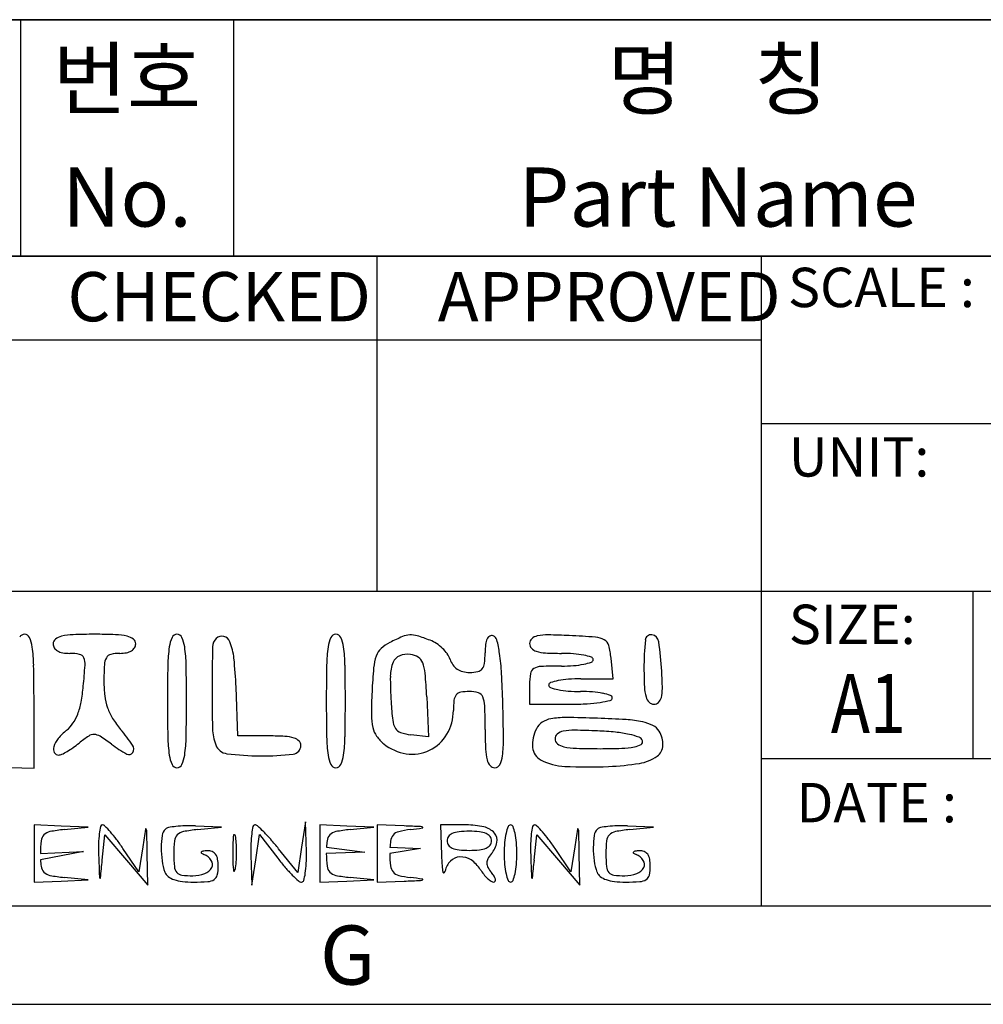
# Model space of a CAD drawing. Extents: x 0 to 781, y 0 to 539.
# Drawn here: x 638 to 687, y 0 to 50 of the extents above; entities that cross this region are included whole.
import ezdxf
from ezdxf.enums import TextEntityAlignment as Align

# ---------------------------------------------------------------- set-up
doc = ezdxf.new("R2010")
doc.units = 0
doc.header["$LTSCALE"] = 8
doc.header["$MEASUREMENT"] = 0
doc.linetypes.add('AUSGEZOGEN', pattern=[0])
doc.layers.get('0').update_dxf_attribs({"linetype": 'CONTINUOUS'})
doc.styles.get("Standard").update_dxf_attribs({"font": 'malgun.ttf', "width": 0.8})
doc.styles.add('style1', font='gulim.ttc')

msp = doc.modelspace()

# ---------------------------------------------------------------- linework, layer by layer
at = {"color": 5}
for p, q in [((776, 49.975), (598, 49.975)), ((638.4, 49.975), (638.4, 37.975)), ((649.2, 49.975), (649.2, 37.975)), ((656.505, 20.975), (656.505, 37.975)), ((598.005, 33.725), (676.005, 33.725)), ((676.005, 29.475), (776, 29.475)), ((598, 20.975), (776, 20.975)), ((686.731, 20.975), (686.731, 12.475)), ((676.005, 12.475), (776, 12.475))]:
    msp.add_line(p, q, dxfattribs=at)
at = {"color": 3}
for p, q in [((598, 49.975), (776, 49.975)), ((776, 37.975), (598, 37.975)), ((5, 5), (776, 5)), ((0, 0), (781, 0))]:
    msp.add_line(p, q, dxfattribs=at)
at = {"color": 3, "linetype": 'AUSGEZOGEN'}
for p, q in [((598.5, 37.975), (776, 37.975)), ((676.005, 5), (676.005, 37.975))]:
    msp.add_line(p, q, dxfattribs=at)
for p, q in [((668.472, 16.523), (668.371, 17.571)), ((666.839, 16.523), (668.472, 16.523)), ((649.429, 13.62), (649.335, 16.094)), ((664.238, 16.2), (664.238, 15.233)), ((659.013, 15.613), (659.11, 13.574)), ((639.081, 11.985), (639.081, 15.383)), ((664.238, 15.233), (666.335, 15.233)), ((651.028, 13.62), (649.429, 13.62)), ((659.11, 13.574), (658.207, 13.678)), ((635.775, 12.077), (639.081, 11.985)), ((640.452, 9.05), (639.081, 9.105)), ((639.081, 9.105), (639.081, 7.653)), ((641.822, 8.996), (640.452, 9.05)), ((640.613, 8.87), (641.822, 8.996)), ((648.595, 8.996), (647.278, 9.05)), ((647.386, 8.87), (648.595, 8.996)), ((652.858, 9.266), (652.662, 7.976)), ((652.904, 7.734), (652.858, 9.266)), ((654.965, 9.05), (653.595, 9.105)), ((653.595, 9.105), (653.595, 7.653)), ((656.336, 8.996), (654.965, 9.05)), ((655.127, 8.87), (656.336, 8.996)), ((657.868, 9.053), (656.497, 9.105)), ((656.497, 9.105), (656.497, 7.653)), ((661.023, 9.105), (659.723, 9.105)), ((659.723, 9.105), (659.767, 7.573)), ((670.528, 8.996), (669.211, 9.05)), ((669.318, 8.87), (670.528, 8.996)), ((642.545, 7.318), (642.676, 8.596)), ((642.676, 8.596), (643.769, 7.318)), ((650.335, 7.331), (650.531, 8.621)), ((650.531, 8.621), (651.456, 7.411)), ((664.477, 7.318), (664.608, 8.596)), ((664.608, 8.596), (665.701, 7.318)), ((639.081, 7.653), (639.081, 6.202)), ((644.403, 6.724), (643.596, 7.912)), ((644.599, 7.995), (644.403, 6.724)), ((644.862, 6.041), (644.828, 7.653)), ((650.093, 7.573), (650.138, 6.041)), ((652.466, 6.686), (651.498, 7.895)), ((652.662, 7.976), (652.466, 6.686)), ((653.595, 7.653), (653.595, 6.202)), ((656.497, 7.653), (656.497, 6.202)), ((666.335, 6.724), (665.528, 7.912)), ((666.531, 7.995), (666.335, 6.724)), ((666.794, 6.041), (666.761, 7.653)), ((643.769, 7.318), (644.862, 6.041)), ((650.138, 6.041), (650.335, 7.331)), ((665.701, 7.318), (666.794, 6.041)), ((639.081, 6.202), (640.452, 6.256)), ((640.452, 6.256), (641.822, 6.31)), ((641.822, 6.31), (640.613, 6.437)), ((653.595, 6.202), (654.965, 6.256)), ((654.965, 6.256), (656.336, 6.31)), ((656.336, 6.31), (655.127, 6.437)), ((656.497, 6.202), (657.868, 6.254))]:
    msp.add_line(p, q)
at = {"linetype": 'ByBlock'}
for p, q in [((639.403, 7.653), (641.591, 7.764)), ((641.591, 7.764), (639.412, 7.329)), ((655.875, 7.721), (653.917, 7.653)), ((653.926, 7.978), (655.875, 7.721)), ((658.702, 7.913), (657.143, 7.653)), ((657.151, 7.968), (658.702, 7.913))]:
    msp.add_line(p, q, dxfattribs=at)
for centre, radius, start, end in [((638.597, 18.502), 0.278, 90, 151.2156), ((638.597, 18.507), 0.273, 24.6382, 90), ((637.239, 17.885), 1.767, 8.1035, 24.6382), ((640.346, 18.297), 0.298, 127.7475, 180), ((640.661, 17.89), 0.812, 102.9946, 127.7476), ((641.192, 15.588), 3.174, 92.1589, 102.9946), ((642.145, -9.683), 28.463, 90.0001, 92.1589), ((642.145, -9.683), 28.463, 87.8411, 89.9999), ((643.097, 15.588), 3.174, 77.0054, 87.8411), ((643.629, 17.89), 0.812, 52.2524, 77.0054), ((643.944, 18.297), 0.298, 0, 52.2525), ((647.684, 17.887), 1.756, 155.2768, 171.8699), ((646.338, 18.507), 0.273, 90, 155.2767), ((646.338, 18.507), 0.273, 24.7233, 90), ((644.991, 17.887), 1.756, 8.1301, 24.7232), ((648.78, 18.126), 0.632, 135, 178.5549), ((648.613, 18.293), 0.395, 75.3156, 135), ((648.596, 18.23), 0.46, 21.9991, 75.3156), ((655.747, 17.887), 1.756, 155.2768, 171.8699), ((654.401, 18.507), 0.273, 90, 155.2767), ((654.401, 18.507), 0.273, 24.7233, 90), ((653.055, 17.887), 1.756, 8.1301, 24.7232), ((662.119, 8.494), 11.054, 113.0917, 116.7551), ((658.214, 17.652), 1.098, 93.1295, 113.0916), ((658.213, 17.668), 1.083, 72.9632, 93.1295), ((655.431, 8.59), 10.577, 69.1833, 72.9631), ((662.892, 18.169), 0.894, 154.9027, 173.6904), ((662.358, 18.419), 0.303, 118.5536, 154.9027), ((662.316, 18.496), 0.216, 71.6524, 118.5535), ((662.291, 18.421), 0.294, 14.195, 71.6525), ((656.061, 16.845), 6.721, 8.2525, 14.195), ((664.564, 18.312), 0.326, 131.8467, 180), ((664.746, 18.108), 0.599, 101.3099, 131.8467), ((665.151, 16.086), 2.661, 89.2877, 101.3099), ((664.805, -11.693), 30.443, 87.2728, 89.2877), ((664.088, -26.76), 45.527, 85.6005, 87.2728), ((667.494, 17.507), 1.129, 61.6073, 85.6005), ((667.814, 18.099), 0.456, 15.0018, 61.6073), ((685.451, 17.034), 15.407, 174.5679, 179.9999), ((670.401, 18.465), 0.29, 81.6373, 174.5679), ((670.383, 18.341), 0.415, 8.3926, 81.6373), ((631.46, 17.062), 7.604, 1.1046, 8.1035), ((640.424, 18.297), 0.376, 180, 212.6421), ((640.503, 18.347), 0.469, 212.6421, 240.2761), ((643.783, 18.347), 0.473, 300.9638, 327.9923), ((643.864, 18.297), 0.377, 327.9924, 0), ((653.428, 17.067), 7.557, 171.8699, 178.8906), ((639.248, 17.067), 7.557, 1.1094, 8.1301), ((751.624, 15.531), 103.509, 178.55482, 179.72502), ((646.159, 17.245), 3.088, 5.8661, 21.9991), ((661.491, 17.067), 7.557, 171.8699, 178.8906), ((647.311, 17.067), 7.557, 1.1094, 8.1301), ((657.375, 17.344), 0.98, 133.3012, 160.0666), ((657.981, 16.701), 1.863, 116.755, 133.3012), ((658.614, 16.959), 1.623, 56.3923, 69.1832), ((658.29, 16.472), 2.208, 46.2376, 56.3923), ((658.404, 16.592), 2.043, 35.7566, 46.2376), ((665.865, 17.84), 3.884, 173.6903, 180), ((664.588, 18.312), 0.35, 180, 222.9058), ((664.747, 18.46), 0.567, 222.9057, 252.8004), ((664.422, 17.19), 3.967, 5.5073, 15.0018), ((653.848, 15.901), 17.129, 3.345, 8.3926), ((640.676, 18.651), 0.819, 240.276, 260.1622), ((640.896, 19.916), 2.103, 260.1621, 269.9999), ((640.896, 15.293), 2.52, 78.5218, 90), ((641.339, 17.478), 0.29, 22.3167, 78.5218), ((640.832, 17.27), 0.839, 356.2938, 22.3168), ((643.462, 17.19), 0.812, 150.5252, 176.9876), ((643.063, 17.415), 0.354, 103.2773, 150.5252), ((643.435, 15.841), 1.972, 90, 103.2773), ((643.435, 19.609), 1.796, 270, 280.8002), ((643.626, 18.61), 0.779, 280.8002, 300.9638), ((626.48, 15.224), 22.871, 2.1807, 5.8661), ((658.711, 16.86), 2.4, 160.0665, 174.8953), ((657.865, 17.132), 0.601, 111.7649, 157.6933), ((658.039, 16.696), 1.07, 81.918, 111.7649), ((658.044, 16.73), 1.035, 58.4057, 81.918), ((658.294, 17.138), 0.557, 21.035, 58.4057), ((659.266, 17.212), 0.98, 17.6089, 35.7565), ((661.171, 17.817), 1.018, 197.6088, 215.5162), ((657.248, 17.84), 4.733, 353.5092, 360), ((651.048, 16.118), 11.786, 3.264, 8.2525), ((665.15, 19.763), 1.931, 252.8005, 266.8515), ((665.851, 32.5), 14.687, 266.8515, 270), ((665.851, 9.597), 8.216, 85.6849, 89.9999), ((666.145, 13.493), 4.309, 78.6901, 85.6849), ((666.371, 14.624), 3.156, 71.4849, 78.6901), ((667.331, 17.491), 0.133, 0.0001, 71.485), ((544.385, 15.383), 94.695, 359.99998, 1.10463), ((607.051, 19.458), 34.69, 354.5115, 356.2938), ((658.738, 16.386), 16.109, 176.9876, 180), ((739.801, 15.394), 93.947, 178.89055, 180.00001), ((552.875, 15.394), 93.947, 359.99999, 1.10945), ((747.864, 15.394), 93.947, 178.89055, 180.00001), ((560.938, 15.394), 93.947, 359.99999, 1.10945), ((684.809, 14.528), 28.602, 174.8952, 177.3095), ((659.055, 16.643), 1.887, 157.6932, 179.4934), ((657.02, 16.648), 1.922, 4.7197, 21.0351), ((661.022, 17.71), 0.835, 215.5162, 236.3069), ((661.071, 17.784), 0.923, 236.3069, 255.9259), ((661.53, 17.27), 0.39, 281.7796, 321.7282), ((661.407, 17.367), 0.546, 321.7281, 353.5092), ((664.637, 16.732), 0.358, 120.9637, 171.1351), ((664.849, 16.38), 0.769, 92.2279, 120.9638), ((665.851, -9.38), 26.548, 90, 92.228), ((665.851, 25.384), 8.216, 270.0001, 274.3151), ((666.145, 21.488), 4.309, 274.3151, 281.3099), ((666.371, 20.357), 3.156, 281.3099, 288.5151), ((667.331, 17.491), 0.133, 288.515, 359.9999), ((689.983, 17.034), 19.939, 179.9999, 182.6391), ((675.244, 16.5), 18.076, 179.4933, 183.6379), ((624.916, 13.997), 34.135, 2.7132, 4.7197), ((661.196, 18.283), 1.438, 255.9259, 270), ((661.196, 18.873), 2.028, 270, 281.7795), ((610.957, 13.832), 51.942, 1.6053, 3.2639), ((668.046, 16.2), 3.808, 171.1351, 180), ((666.541, 12.097), 4.415, 94.2606, 101.172), ((666.839, 8.097), 8.426, 90, 94.2607), ((652.172, 15.803), 18.807, 0.7013, 3.345), ((632.42, 17.021), 9.204, 349.4752, 354.5114), ((648.591, 16.386), 5.962, 180, 187.0884), ((708.646, 15.737), 60.53, 179.72497, 181.65189), ((665.338, 16.2), 0.132, 108.2353, 180), ((665.338, 16.2), 0.133, 180.0001, 251.485), ((666.298, 19.067), 3.156, 251.4849, 258.6901), ((666.318, 13.228), 3.262, 101.172, 108.2353), ((672.371, 16.222), 2.308, 182.639, 195.5369), ((669.088, 16.01), 1.89, 346.4115, 0.7013), ((645.57, 16.011), 2.918, 187.0884, 199.1861), ((683.925, 14.57), 27.718, 177.3095, 179.7539), ((660.914, 15.368), 0.519, 140.1945, 173.1031), ((660.823, 15.445), 0.4, 100.9179, 140.1944), ((661.174, 13.623), 2.255, 90, 100.918), ((661.174, 14.263), 1.615, 73.3344, 90.0001), ((661.534, 15.465), 0.36, 22.6198, 73.3344), ((660.703, 15.119), 1.26, 1.683, 22.6198), ((666.524, 20.197), 4.309, 258.6901, 265.6849), ((666.818, 24.094), 8.216, 265.6849, 269.9999), ((666.818, 7.662), 8.216, 85.6849, 89.9999), ((667.112, 11.558), 4.309, 78.6901, 85.6849), ((667.338, 12.689), 3.156, 71.4849, 78.6901), ((668.298, 15.555), 0.133, 283.7912, 0), ((668.299, 15.555), 0.133, 0.0001, 71.485), ((670.746, 15.77), 0.622, 195.5368, 224.4996), ((670.46, 15.679), 0.479, 312.511, 346.4115), ((637.995, 15.985), 3.534, 339.1836, 349.4753), ((645.4, 15.952), 2.738, 199.1861, 211.7453), ((739.801, 15.394), 93.947, 179.99999, 181.10945), ((552.875, 15.394), 93.947, 358.89055, 0.00001), ((747.864, 15.394), 93.947, 179.99999, 181.10945), ((560.938, 15.394), 93.947, 358.89055, 0.00001), ((675.122, 16.492), 17.954, 183.6379, 186.648), ((664.702, 14.91), 4.334, 173.103, 180.0001), ((620.672, 13.943), 41.309, 360, 1.683), ((565.38, 12.555), 97.537, 0.54399, 1.60533), ((666.335, 29.991), 14.758, 270, 273.1778), ((666.766, 22.216), 6.971, 273.1778, 278.7461), ((666.94, 21.09), 5.832, 278.7462, 283.7913), ((670.544, 15.572), 0.339, 224.4996, 270), ((670.544, 15.587), 0.354, 269.9999, 312.5109), ((639.156, 15.543), 2.292, 326.0736, 339.1837), ((647.098, 17.002), 4.735, 211.7454, 220.0787), ((659.059, 14.676), 2.852, 179.7539, 192.7479), ((657.999, 14.91), 2.368, 329.5224, 0), ((665.51, 13.395), 1.114, 99.8711, 124.3245), ((666.035, 10.379), 4.175, 89.4463, 99.8711), ((665.422, -53.062), 67.619, 88.07863, 89.44638), ((666.156, -31.173), 45.718, 86.2615, 88.0786), ((639.721, 15.163), 1.611, 308.9989, 326.0737), ((657.481, 14.319), 1.234, 192.7479, 215.0825), ((658.305, 14.532), 1.024, 186.648, 210.9061), ((657.849, 14.259), 0.492, 210.906, 251.3282), ((665.419, 13.529), 0.951, 124.3244, 151.8451), ((668.748, 8.483), 5.978, 78.1211, 86.2615), ((669.542, 12.259), 2.119, 63.1564, 78.1211), ((670.138, 13.437), 0.799, 32.1652, 63.1562), ((642.655, 11.54), 3.051, 128.9988, 140.3122), ((645.512, 8.143), 6.582, 123.7474, 128.9989), ((642.12, 13.219), 0.477, 87.9897, 123.7474), ((642.116, 13.113), 0.582, 57.079, 87.9896), ((636.243, 4.043), 11.389, 53.5233, 57.079), ((635.921, 7.597), 9.873, 34.2437, 40.0788), ((653.428, 13.721), 7.557, 181.1094, 188.1301), ((639.248, 13.721), 7.557, 351.8699, 358.8906), ((650.659, 14.065), 2.518, 181.6519, 200.9936), ((651.028, -0.166), 13.787, 86.7325, 90), ((651.7, 11.597), 2.004, 73.167, 86.7326), ((652.104, 12.934), 0.607, 45.0929, 73.167), ((661.491, 13.721), 7.557, 181.1094, 188.1301), ((647.311, 13.721), 7.557, 351.8699, 358.8906), ((658.058, 14.725), 1.939, 215.0825, 231.0011), ((658.492, 16.161), 2.499, 251.3282, 263.4549), ((658.27, 14.751), 2.054, 295.6162, 329.5225), ((685.802, 13.943), 23.821, 180, 182.3848), ((666.057, 13.188), 1.675, 151.845, 185.0663), ((665.846, 13.474), 0.317, 129.8157, 179.9999), ((666.062, 13.214), 0.656, 100.6139, 129.8158), ((666.494, 10.908), 3.001, 89.3036, 100.614), ((666.096, -21.843), 35.755, 87.4617, 89.3036), ((666.92, -3.272), 17.166, 84.3792, 87.4618), ((668.006, 7.763), 6.077, 77.6901, 84.3792), ((668.517, 10.109), 3.676, 69.7235, 77.6902), ((669.692, 13.288), 0.287, 18.2848, 69.7235), ((669.738, 13.185), 1.271, 358.0274, 32.1653), ((640.419, 12.962), 0.357, 162.3804, 209.9513), ((641.267, 12.692), 1.247, 140.3123, 162.3804), ((638.534, 16.629), 4.401, 300.3375, 305.0564), ((637.849, 17.606), 5.594, 305.0565, 308.9988), ((647.441, 19.188), 7.447, 233.5233, 240.6289), ((643.796, 12.958), 0.346, 328.5389, 34.2437), ((648.958, 13.412), 0.697, 200.9937, 262.6891), ((652.187, 13.136), 0.44, 276.6792, 0), ((652.305, 13.136), 0.322, 360, 45.0929), ((658.317, 15.045), 2.351, 231.0011, 261.6376), ((656.271, 13.418), 6.642, 352.992, 0.5441), ((665.187, 13.111), 0.802, 185.0662, 242.5032), ((665.84, 13.474), 0.312, 180, 232.3336), ((666.155, 13.881), 0.826, 232.3336, 257.6902), ((666.726, 16.501), 3.509, 257.6902, 268.1476), ((667.813, 50.097), 37.122, 268.1477, 270), ((667.813, 44.814), 31.839, 270, 271.9771), ((668.763, 17.303), 4.312, 271.9771, 280.6139), ((669.362, 14.104), 1.057, 280.614, 300.1464), ((669.813, 13.328), 0.16, 300.1465, 18.2848), ((670.308, 13.166), 0.701, 304.8472, 358.0274), ((640.335, 12.913), 0.261, 209.9513, 270), ((640.335, 13.01), 0.357, 269.9999, 295.8002), ((638.829, 16.125), 3.818, 295.8003, 300.3375), ((643.899, 12.895), 0.225, 240.6288, 328.5389), ((647.684, 12.901), 1.756, 188.1301, 204.7232), ((644.991, 12.901), 1.756, 335.2768, 351.8699), ((650.657, 26.659), 14.052, 262.6892, 269.6501), ((650.655, 26.225), 13.618, 269.6501, 276.6792), ((655.747, 12.901), 1.756, 188.1301, 204.7232), ((653.055, 12.901), 1.756, 335.2768, 351.8699), ((658.273, 14.744), 2.047, 261.6376, 295.6161), ((664.657, 13.062), 2.658, 182.3849, 194.3502), ((661.527, 12.772), 1.347, 333.0959, 352.992), ((669.476, 14.36), 2.157, 279.029, 304.8472), ((646.338, 12.281), 0.273, 204.7233, 270), ((646.338, 12.281), 0.273, 270, 335.2767), ((654.401, 12.281), 0.273, 204.7233, 270), ((654.401, 12.281), 0.273, 270, 335.2767), ((662.75, 12.574), 0.69, 194.3502, 221.7134), ((662.476, 12.33), 0.322, 221.7134, 270), ((662.476, 12.29), 0.283, 270, 333.0959), ((666.158, 14.976), 2.905, 242.5031, 267.3648), ((667.162, 36.775), 24.727, 267.3647, 272.5063), ((667.636, 25.943), 13.885, 272.5063, 279.0291), ((646.721, 8.123), 4.361, 168.0173, 173.0059), ((642.547, 9.009), 0.0935, 89.4781, 168.0174), ((642.546, 8.913), 0.189, 44.7098, 89.478), ((637.771, 4.186), 6.908, 41.3675, 44.7097), ((646.828, 3.858), 5.196, 95.9919, 100.2684), ((646.883, 3.333), 5.724, 91.2443, 95.9919), ((646.938, 0.783), 8.275, 87.6425, 91.2443), ((654.502, 8.095), 4.407, 167.7523, 172.7046), ((650.289, 9.01), 0.0949, 89.9978, 167.7524), ((650.289, 8.899), 0.206, 47.7732, 89.9976), ((644.348, 2.354), 9.045, 45, 47.7732), ((651.189, -168.315), 177.494, 87.57351, 87.84349), ((658.693, 8.77), 0.25, 60.605, 87.5736), ((661.023, 5.016), 4.089, 77.3263, 90), ((661.701, 8.029), 1, 41.2535, 77.3263), ((665.392, 8.156), 2.406, 159.0024, 167.4712), ((663.271, 8.97), 0.134, 89.9999, 159.0023), ((663.271, 8.97), 0.134, 20.9977, 90.0001), ((661.15, 8.156), 2.406, 12.5288, 20.9976), ((668.654, 8.123), 4.361, 168.0173, 173.0059), ((664.479, 9.009), 0.0935, 89.4781, 168.0174), ((664.478, 8.913), 0.189, 44.7098, 89.478), ((659.703, 4.186), 6.908, 41.3676, 44.7097), ((668.76, 3.858), 5.196, 95.9919, 100.2684), ((668.815, 3.333), 5.724, 91.2443, 95.9919), ((668.87, 0.783), 8.275, 87.6425, 91.2443), ((639.94, 8.245), 0.503, 135.164, 173.6031), ((640, 8.186), 0.588, 100.7721, 135.1641), ((641.52, 0.194), 8.723, 95.9716, 100.7721), ((647.405, 8.039), 5.05, 173.0058, 178.63), ((637.928, 4.324), 6.7, 37.1215, 41.3676), ((859.966, -25.239), 217.916, 170.99, 171.22767), ((644.758, 8.885), 0.0196, 33.9213, 170.9899), ((644.631, 8.8), 0.172, 1.3148, 33.9212), ((91.773, -3.89), 553.176, 1.19575, 1.31492), ((650.011, 7.915), 4.472, 171.534, 179.4935), ((646.146, 8.49), 0.565, 134.9999, 171.534), ((645.954, 8.683), 0.293, 100.2685, 135.0001), ((646.718, 8.243), 0.509, 135.6189, 173.8798), ((646.769, 8.193), 0.58, 100.7796, 135.6189), ((648.296, 0.174), 8.744, 95.9716, 100.7797), ((652.008, 8.157), 2.831, 171.4012, 178.4652), ((649.243, 8.575), 0.0341, 66.8305, 171.4014), ((649.223, 8.529), 0.0848, 10.9232, 66.8304), ((646.603, 8.023), 2.753, 3.7834, 10.9231), ((655.162, 8.011), 5.071, 172.7046, 178.3125), ((644.937, 2.942), 8.213, 41.2631, 45.0001), ((654.454, 8.245), 0.503, 135.164, 173.6031), ((654.514, 8.186), 0.588, 100.7721, 135.1641), ((656.034, 0.194), 8.723, 95.9716, 100.7721), ((657.739, 8.219), 0.566, 139.286, 173.7086), ((657.722, 8.234), 0.543, 103.8607, 139.286), ((658.824, 3.766), 5.145, 97.0742, 103.8606), ((650.958, 67.157), 58.732, 277.07413, 277.68215), ((658.806, 8.971), 0.0195, 277.6823, 60.6051), ((660.401, 8.298), 0.356, 142.6802, 180), ((660.506, 8.218), 0.488, 113.1986, 142.6802), ((660.776, 7.588), 1.173, 95.8453, 113.1986), ((661.174, 3.702), 5.08, 90, 95.8454), ((661.174, 3.702), 5.08, 84.1546, 90), ((661.572, 7.588), 1.173, 66.8014, 84.1547), ((661.842, 8.218), 0.488, 37.3198, 66.8014), ((661.947, 8.298), 0.356, 0, 37.3198), ((662.044, 8.33), 0.543, 347.8286, 41.2535), ((666.477, 7.915), 3.518, 167.4712, 175.2004), ((660.065, 7.915), 3.518, 4.7996, 12.5288), ((669.337, 8.039), 5.05, 173.0058, 178.63), ((659.86, 4.324), 6.7, 37.1215, 41.3675), ((881.898, -25.239), 217.916, 170.99, 171.22767), ((666.69, 8.885), 0.0196, 33.9213, 170.9899), ((666.563, 8.8), 0.172, 1.3148, 33.9212), ((113.705, -3.89), 553.176, 1.19575, 1.31492), ((671.943, 7.915), 4.472, 171.534, 179.4935), ((668.078, 8.49), 0.565, 134.9999, 171.534), ((667.886, 8.683), 0.293, 100.2685, 135.0001), ((668.65, 8.243), 0.509, 135.6189, 173.8798), ((668.701, 8.193), 0.58, 100.7796, 135.6189), ((670.228, 0.174), 8.744, 95.9716, 100.7797), ((645.221, 7.653), 5.818, 173.6031, 180), ((652.261, 7.923), 9.907, 178.6301, 182.0268), ((634.617, 1.818), 10.852, 34.1629, 37.1214), ((652.398, 7.634), 6.221, 173.8798, 180), ((668.809, 7.707), 19.637, 178.4651, 180.1565), ((642.548, 7.755), 6.817, 0.1564, 3.7834), ((659.991, 7.868), 9.903, 178.3124, 181.7112), ((641.107, -0.418), 13.307, 38.66, 41.2632), ((659.735, 7.653), 5.818, 173.6031, 176.8016), ((662.869, 7.653), 5.727, 173.7086, 176.8543), ((660.401, 8.298), 0.356, 180, 217.3198), ((660.506, 8.378), 0.488, 217.3198, 246.8014), ((661.842, 8.378), 0.488, 293.1986, 322.6802), ((661.947, 8.298), 0.356, 322.6802, 360), ((661.28, 8.495), 1.325, 320.3098, 347.8287), ((669.597, 7.653), 6.649, 175.2004, 180), ((656.945, 7.653), 6.649, 0, 4.7996), ((674.193, 7.923), 9.907, 178.6301, 182.0268), ((656.549, 1.818), 10.852, 34.1629, 37.1214), ((674.33, 7.634), 6.221, 173.8798, 180), ((1375.272, 33.511), 733.37, 182.026875, 182.112131), ((650.201, 7.913), 4.662, 179.4936, 187.8498), ((653.497, 7.634), 7.32, 179.9999, 185.0954), ((647.601, 7.701), 0.0383, 139.3987, 236.1412), ((647.672, 7.641), 0.131, 97.4, 139.3986), ((647.971, 8.252), 0.702, 236.1411, 248.0255), ((647.985, 5.224), 2.568, 92.583, 97.4), ((647.401, 6.838), 0.822, 34.6548, 68.0255), ((647.899, 7.139), 0.651, 69.8949, 92.5829), ((647.993, 7.394), 0.379, 35.8604, 69.8949), ((647.823, 7.272), 0.588, 10.0068, 35.8603), ((670.327, 7.711), 21.156, 180.1564, 181.7187), ((642.216, 7.754), 7.149, 356.5679, 0.1564), ((644.49, 7.483), 8.418, 357.7128, 1.7112), ((659.735, 7.653), 5.818, 180, 186.3969), ((662.869, 7.653), 5.727, 180, 186.2914), ((675.055, 8.011), 15.294, 181.6422, 183.7018), ((660.776, 9.008), 1.173, 246.8014, 264.1547), ((661.174, 12.894), 5.08, 264.1546, 270), ((661.174, 12.894), 5.08, 270, 275.8454), ((661.572, 9.008), 1.173, 275.8453, 293.1986), ((663.627, 6.548), 1.725, 140.3098, 150.9507), ((669.597, 7.653), 6.649, 180, 184.7996), ((656.945, 7.653), 6.649, 355.2004, 360), ((1397.204, 33.511), 733.37, 182.026875, 182.112131), ((672.133, 7.913), 4.662, 179.4936, 187.8498), ((675.429, 7.634), 7.32, 179.9999, 185.0954), ((669.534, 7.701), 0.0383, 139.3987, 236.1412), ((669.604, 7.641), 0.131, 97.4, 139.3986), ((669.903, 8.252), 0.702, 236.1411, 248.0255), ((669.918, 5.224), 2.568, 92.583, 97.4), ((669.333, 6.838), 0.822, 34.6548, 68.0255), ((669.831, 7.139), 0.651, 69.8949, 92.5829), ((669.925, 7.394), 0.379, 35.8604, 69.8949), ((669.755, 7.272), 0.588, 10.0068, 35.8603), ((645.221, 7.653), 5.818, 183.1984, 186.3969), ((639.94, 7.061), 0.503, 186.3969, 224.836), ((288.991, 43.454), 355.396, 354.01827, 354.16426), ((648.104, 7.624), 2.546, 187.8497, 200.9936), ((647.786, 7.104), 0.354, 332.3316, 34.6548), ((646.337, 7.008), 2.097, 347.7159, 360), ((646.329, 7.008), 2.105, 0, 10.0069), ((651.063, 7.133), 1.883, 181.7187, 190.923), ((644.966, 7.589), 4.394, 351.4011, 356.5679), ((660.039, 13.977), 10.806, 217.4154, 220.5765), ((648.561, 7.32), 4.343, 351.1521, 357.7127), ((654.454, 7.061), 0.503, 186.3969, 224.836), ((657.739, 7.088), 0.566, 186.2914, 220.714), ((661.817, 7.155), 2.029, 183.7019, 192.8341), ((660.9, 6.583), 0.967, 134.822, 169.0979), ((660.734, 6.751), 0.732, 92.5902, 134.8219), ((660.744, 6.534), 0.948, 56.6464, 92.5902), ((660.403, 6.016), 1.568, 31.9852, 56.6464), ((662.506, 7.17), 0.443, 150.9507, 180.2028), ((662.511, 7.17), 0.447, 180.2027, 209.2588), ((666.477, 7.391), 3.518, 184.7996, 192.5288), ((660.065, 7.391), 3.518, 347.4712, 355.2004), ((310.924, 43.454), 355.396, 354.01827, 354.16426), ((670.036, 7.624), 2.546, 187.8497, 200.9936), ((669.718, 7.104), 0.354, 332.3316, 34.6548), ((668.269, 7.008), 2.097, 347.7159, 360), ((668.261, 7.008), 2.105, 0, 10.0069), ((640, 7.121), 0.588, 224.8359, 259.2279), ((641.52, 15.113), 8.723, 259.2279, 264.0284), ((646.215, 6.899), 0.523, 200.9936, 231.9119), ((646.707, 7.028), 0.503, 185.0954, 221.0944), ((646.637, 6.967), 0.411, 221.0944, 262.6933), ((647.144, 10.923), 4.399, 262.6932, 270), ((647.144, 8.279), 1.755, 270, 290.1213), ((647.524, 7.242), 0.65, 290.1212, 332.3315), ((648.032, 6.639), 0.362, 302.7077, 347.716), ((649.238, 6.781), 0.0245, 190.9233, 334.0344), ((648.755, 7.016), 0.562, 334.0341, 351.4013), ((657.073, 11.437), 6.901, 220.5766, 224.9999), ((656.986, 11.35), 6.778, 225, 228.6588), ((649.582, 7.161), 3.31, 344.6469, 351.1521), ((654.514, 7.121), 0.588, 224.8359, 259.2279), ((656.034, 15.113), 8.723, 259.2279, 264.0284), ((657.722, 7.073), 0.543, 220.714, 256.1393), ((658.824, 11.541), 5.145, 256.1394, 262.9258), ((659.874, 6.712), 0.0362, 192.8341, 303.7189), ((659.821, 6.791), 0.132, 303.7188, 349.0978), ((663.923, 8.215), 2.583, 211.9852, 218.7043), ((663.476, 7.856), 2.009, 218.7044, 226.8152), ((663.669, 7.819), 1.775, 209.2588, 219.6902), ((660.977, 5.585), 1.723, 32.0548, 39.6902), ((661.991, 6.22), 0.527, 13.6039, 32.0548), ((665.392, 7.15), 2.406, 192.5288, 200.9976), ((661.15, 7.15), 2.406, 339.0024, 347.4712), ((668.148, 6.899), 0.523, 200.9936, 231.9119), ((668.639, 7.028), 0.503, 185.0954, 221.0944), ((668.569, 6.967), 0.411, 221.0944, 262.6933), ((669.076, 10.923), 4.399, 262.6932, 270), ((669.076, 8.279), 1.755, 270, 290.1213), ((669.456, 7.242), 0.65, 290.1212, 332.3315), ((669.964, 6.639), 0.362, 302.7077, 347.716), ((642.53, 6.487), 0.131, 182.112, 215.9874), ((642.437, 6.419), 0.0151, 215.9872, 354.018), ((646.524, 7.293), 1.023, 231.9118, 250.633), ((646.808, 8.101), 1.879, 250.6329, 263.9376), ((647.179, 11.592), 5.39, 263.9377, 270), ((647.179, 16.805), 10.603, 270, 273.9161), ((647.856, 6.914), 0.689, 273.9161, 302.7077), ((652.665, 6.439), 0.238, 228.6588, 269.9999), ((652.665, 6.315), 0.113, 270, 344.6467), ((651.189, 183.622), 177.494, 272.15651, 272.42649), ((650.958, -51.85), 58.732, 82.31785, 82.92587), ((658.693, 6.536), 0.25, 272.4264, 299.395), ((658.806, 6.336), 0.0195, 299.3949, 82.3177), ((663.157, 7.516), 1.543, 226.8153, 235.5495), ((662.42, 6.443), 0.241, 235.5496, 270), ((662.42, 6.282), 0.08, 270.0002, 332.7128), ((662.365, 6.311), 0.142, 332.7126, 13.6035), ((663.271, 6.336), 0.134, 200.9977, 270.0001), ((663.271, 6.336), 0.134, 269.9999, 339.0023), ((664.462, 6.487), 0.131, 182.112, 215.9874), ((664.369, 6.419), 0.0151, 215.9872, 354.018), ((668.456, 7.293), 1.023, 231.9118, 250.633), ((668.74, 8.101), 1.879, 250.6329, 263.9376), ((669.111, 11.592), 5.39, 263.9377, 270), ((669.111, 16.805), 10.603, 270, 273.9161), ((669.788, 6.914), 0.689, 273.9161, 302.7077)]:
    msp.add_arc(centre, radius, start, end)

# ---------------------------------------------------------------- texts
at = {"color": 3, "style": 'style1'}
for s, p in [('번호', (643.8, 46.975)), ('명    칭', (673.8, 46.975)), ('No.', (643.8, 40.975)), ('Part Name', (673.8, 40.975)), ('G', (655, 2.5))]:
    msp.add_text(s, height=3, dxfattribs=at).set_placement(p, align=Align.MIDDLE_CENTER)
for s, height, p in [('CHECKED', 2.5, (640.781, 34.666)), ('APPROVED', 2.5, (659.576, 34.666)), ('UNIT:', 2, (677.398, 26.785)), ('SIZE:', 2, (677.398, 18.285)), ('DATE :', 2, (677.782, 9.236))]:
    msp.add_text(s, height=height, dxfattribs=at).set_placement(p)
msp.add_text('SCALE : ', height=2, dxfattribs=at).set_placement((682.405, 34.76), align=Align.BOTTOM_CENTER)
at = {"width": 0.8}
msp.add_text('A1', height=3, dxfattribs=at).set_placement((681.433, 15.265), align=Align.MIDDLE_CENTER)

doc.saveas('drawing.dxf')
